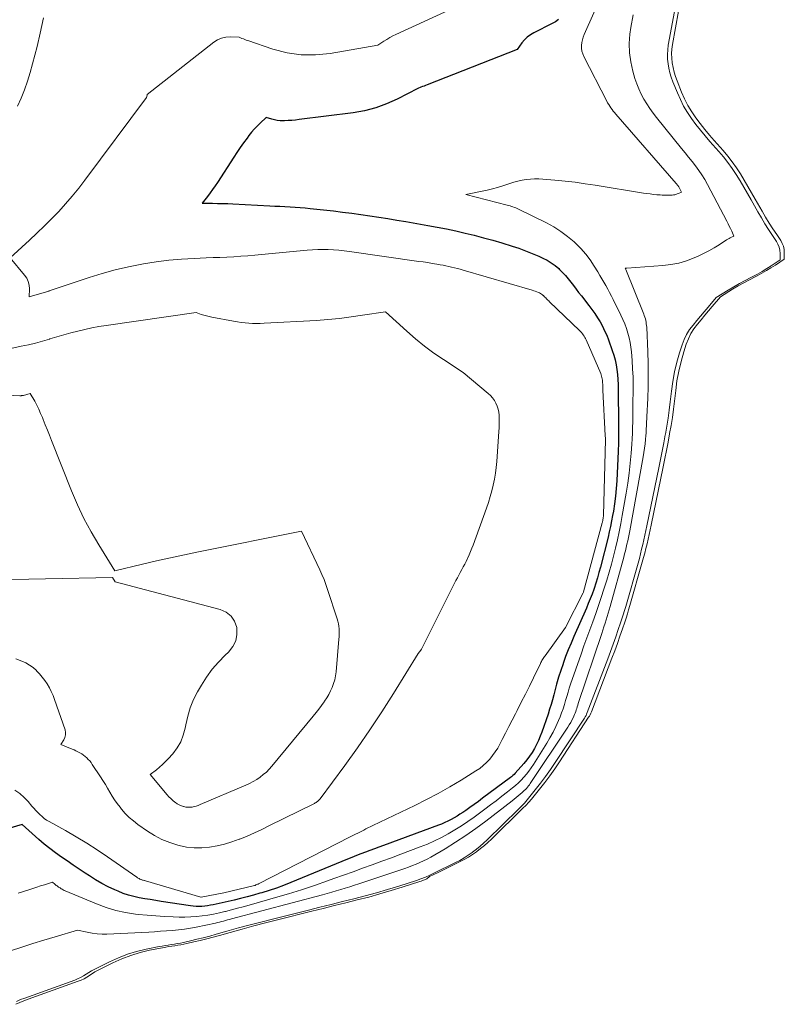
# Model space of a CAD drawing. Units: feet. Extents: x 1181672 to 1186672, y 7068870 to 7076370.
# Drawn here: x 1182185 to 1182272, y 7069273 to 7069385 of the extents above; entities that cross this region are included whole.
import ezdxf

# ---------------------------------------------------------------- set-up
doc = ezdxf.new("R2010")
doc.units = ezdxf.units.FT
doc.header["$MEASUREMENT"] = 0
doc.layers.add('Level 44', color=7, linetype='Continuous', lineweight=0)
doc.layers.add('Level 45', color=7, linetype='Continuous', lineweight=0)

msp = doc.modelspace()

# ---------------------------------------------------------------- linework, layer by layer
at = {"layer": 'Level 44', "color": 32, "linetype": 'Continuous', "lineweight": 30, "elevation": 2230, "flags": 128}
msp.add_lwpolyline([(1182246.06, 7069384.9), (1182245.72, 7069384.66), (1182245.36, 7069384.45), (1182243.28, 7069383.41), (1182242.89, 7069383.17), (1182242.52, 7069382.91), (1182242.2, 7069382.59), (1182241.91, 7069382.25), (1182241.36, 7069381.5), (1182231.13, 7069377.49), (1182230.95, 7069377.42), (1182230.78, 7069377.35), (1182230.6, 7069377.28), (1182230.43, 7069377.21), (1182230.08, 7069377.06), (1182227.72, 7069375.85), (1182226.52, 7069375.31), (1182225.29, 7069374.86), (1182224.02, 7069374.54), (1182222.72, 7069374.3), (1182216.57, 7069373.53), (1182216.16, 7069373.48), (1182215.74, 7069373.44), (1182215.33, 7069373.42), (1182214.91, 7069373.4), (1182214.73, 7069373.4), (1182214.4, 7069373.4), (1182214.08, 7069373.43), (1182213.77, 7069373.49), (1182213.45, 7069373.58), (1182212.83, 7069373.77), (1182212.13, 7069373.13), (1182211.79, 7069372.8), (1182211.46, 7069372.46), (1182211.15, 7069372.1), (1182210.86, 7069371.73), (1182210.64, 7069371.43), (1182210.25, 7069370.89), (1182209.87, 7069370.35), (1182209.49, 7069369.8), (1182209.13, 7069369.24), (1182207.28, 7069366.39), (1182207, 7069365.99), (1182206.72, 7069365.58), (1182206.43, 7069365.19), (1182206.13, 7069364.79), (1182205.53, 7069364.02), (1182206.7, 7069364.01), (1182207.28, 7069364), (1182207.87, 7069363.99), (1182208.45, 7069363.97), (1182209.04, 7069363.94), (1182213.22, 7069363.73), (1182213.8, 7069363.7), (1182214.38, 7069363.67), (1182214.95, 7069363.64), (1182215.53, 7069363.61), (1182216.1, 7069363.57), (1182216.68, 7069363.53), (1182217.25, 7069363.48), (1182217.83, 7069363.43), (1182220.48, 7069363.14), (1182221.51, 7069363.02), (1182222.55, 7069362.89), (1182223.58, 7069362.75), (1182224.6, 7069362.6), (1182225.63, 7069362.44), (1182226.66, 7069362.28), (1182227.68, 7069362.11), (1182228.71, 7069361.93), (1182231.21, 7069361.5), (1182232.27, 7069361.3), (1182233.33, 7069361.09), (1182234.39, 7069360.87), (1182235.45, 7069360.63), (1182236.5, 7069360.37), (1182237.54, 7069360.1), (1182238.59, 7069359.81), (1182239.62, 7069359.5), (1182240.81, 7069359.14), (1182241.58, 7069358.89), (1182242.34, 7069358.62), (1182243.09, 7069358.32), (1182243.83, 7069357.99), (1182244.3, 7069357.78), (1182244.79, 7069357.53), (1182245.25, 7069357.25), (1182245.69, 7069356.93), (1182246.1, 7069356.58), (1182246.19, 7069356.5), (1182246.53, 7069356.16), (1182246.87, 7069355.8), (1182247.19, 7069355.43), (1182247.49, 7069355.04), (1182247.78, 7069354.65), (1182248.08, 7069354.26), (1182248.37, 7069353.87), (1182248.68, 7069353.48), (1182249.54, 7069352.38), (1182249.88, 7069351.93), (1182250.2, 7069351.47), (1182250.51, 7069351), (1182250.81, 7069350.52), (1182251.08, 7069350.02), (1182251.33, 7069349.52), (1182251.56, 7069349.01), (1182251.76, 7069348.48), (1182252.2, 7069347.26), (1182252.37, 7069346.73), (1182252.52, 7069346.2), (1182252.63, 7069345.65), (1182252.72, 7069345.1), (1182252.78, 7069344.54), (1182252.82, 7069343.98), (1182252.85, 7069343.42), (1182252.86, 7069342.87), (1182252.87, 7069342.29), (1182252.87, 7069341.72), (1182252.88, 7069341.15), (1182252.89, 7069340.59), (1182252.91, 7069339.42), (1182252.92, 7069338.52), (1182252.92, 7069337.62), (1182252.9, 7069336.72), (1182252.87, 7069335.82), (1182252.71, 7069332.44), (1182252.65, 7069331.57), (1182252.57, 7069330.7), (1182252.46, 7069329.84), (1182252.32, 7069328.98), (1182252.24, 7069328.49), (1182252.12, 7069327.88), (1182252, 7069327.26), (1182251.86, 7069326.65), (1182251.71, 7069326.05), (1182250.84, 7069322.61), (1182250.68, 7069322.01), (1182250.51, 7069321.4), (1182250.32, 7069320.8), (1182250.12, 7069320.2), (1182250.08, 7069320.08), (1182249.89, 7069319.54), (1182249.69, 7069319.01), (1182249.47, 7069318.49), (1182249.25, 7069317.97), (1182247.83, 7069314.75), (1182247.51, 7069313.99), (1182247.19, 7069313.22), (1182246.89, 7069312.45), (1182246.6, 7069311.67), (1182246.59, 7069311.62), (1182246.33, 7069310.86), (1182246.08, 7069310.1), (1182245.86, 7069309.33), (1182245.65, 7069308.55), (1182245.53, 7069308.1), (1182245.39, 7069307.55), (1182245.23, 7069307.01), (1182245.06, 7069306.46), (1182244.89, 7069305.92), (1182244.19, 7069303.88), (1182244, 7069303.39), (1182243.81, 7069302.92), (1182243.58, 7069302.45), (1182243.34, 7069301.99), (1182243.07, 7069301.55), (1182242.78, 7069301.12), (1182242.47, 7069300.71), (1182242.13, 7069300.31), (1182241.15, 7069299.19), (1182241.02, 7069299.06), (1182240.89, 7069298.93), (1182240.74, 7069298.8), (1182240.6, 7069298.69), (1182237.44, 7069296.34), (1182236.96, 7069295.99), (1182236.48, 7069295.65), (1182236, 7069295.3), (1182235.52, 7069294.97), (1182235.19, 7069294.74), (1182234.86, 7069294.52), (1182234.53, 7069294.31), (1182234.19, 7069294.11), (1182233.85, 7069293.92), (1182233.5, 7069293.74), (1182233.15, 7069293.57), (1182232.78, 7069293.41), (1182232.42, 7069293.27), (1182226.16, 7069290.99), (1182225.65, 7069290.8), (1182225.14, 7069290.61), (1182224.62, 7069290.42), (1182224.11, 7069290.22), (1182223.6, 7069290.02), (1182223.09, 7069289.82), (1182222.58, 7069289.61), (1182222.07, 7069289.4), (1182215.62, 7069286.76), (1182214.8, 7069286.44), (1182213.99, 7069286.13), (1182213.16, 7069285.86), (1182212.32, 7069285.6), (1182212.11, 7069285.54), (1182211.38, 7069285.33), (1182210.64, 7069285.13), (1182209.91, 7069284.95), (1182209.17, 7069284.77), (1182206.8, 7069284.24), (1182206.48, 7069284.17), (1182206.15, 7069284.12), (1182205.83, 7069284.08), (1182205.5, 7069284.05), (1182205.18, 7069284.04), (1182204.85, 7069284.05), (1182204.53, 7069284.07), (1182204.2, 7069284.11), (1182200.89, 7069284.62), (1182200.26, 7069284.72), (1182199.63, 7069284.82), (1182199.01, 7069284.92), (1182198.38, 7069285.03), (1182197.76, 7069285.16), (1182197.15, 7069285.32), (1182196.56, 7069285.53), (1182195.97, 7069285.76), (1182195.61, 7069285.92), (1182194.86, 7069286.28), (1182194.12, 7069286.66), (1182193.4, 7069287.08), (1182192.7, 7069287.52), (1182192.22, 7069287.84), (1182191.55, 7069288.29), (1182190.87, 7069288.75), (1182190.19, 7069289.21), (1182189.52, 7069289.66), (1182188.85, 7069290.13), (1182188.2, 7069290.62), (1182187.57, 7069291.13), (1182186.95, 7069291.67), (1182185.05, 7069293.37), (1182177.6, 7069291.15)], dxfattribs=at)
at = {"layer": 'Level 45', "color": 32, "linetype": 'Continuous', "lineweight": 0, "flags": 128}
for points, elevation in [([(1182256.04, 7069399.07), (1182249.01, 7069383.22), (1182248.89, 7069382.92), (1182248.8, 7069382.61), (1182248.74, 7069382.29), (1182248.7, 7069381.96), (1182248.71, 7069381.64), (1182248.75, 7069381.33), (1182248.84, 7069381.02), (1182248.96, 7069380.72), (1182251.57, 7069375.64), (1182251.67, 7069375.44), (1182251.79, 7069375.24), (1182251.91, 7069375.05), (1182252.03, 7069374.86), (1182252.17, 7069374.68), (1182252.3, 7069374.49), (1182252.45, 7069374.32), (1182252.59, 7069374.14), (1182259.47, 7069366.28), (1182259.52, 7069366.23), (1182259.56, 7069366.18), (1182259.59, 7069366.13), (1182259.63, 7069366.08), (1182259.67, 7069366.03), (1182259.7, 7069365.98), (1182259.73, 7069365.92), (1182259.76, 7069365.87), (1182260.07, 7069365.27), (1182259.72, 7069365.12), (1182259.58, 7069365.07), (1182259.44, 7069365.02), (1182259.3, 7069364.99), (1182259.15, 7069364.96), (1182259, 7069364.94), (1182258.85, 7069364.93), (1182258.7, 7069364.93), (1182258.55, 7069364.92), (1182258.46, 7069364.92), (1182258.26, 7069364.93), (1182258.06, 7069364.94), (1182257.86, 7069364.95), (1182257.66, 7069364.96), (1182257.28, 7069364.99), (1182256.9, 7069365.03), (1182256.51, 7069365.07), (1182256.12, 7069365.12), (1182255.74, 7069365.18), (1182250.26, 7069366.07), (1182249.12, 7069366.24), (1182247.97, 7069366.4), (1182246.82, 7069366.53), (1182245.66, 7069366.64), (1182244.3, 7069366.77), (1182243.83, 7069366.79), (1182243.35, 7069366.8), (1182242.88, 7069366.77), (1182242.4, 7069366.72), (1182241.93, 7069366.64), (1182241.47, 7069366.54), (1182241.01, 7069366.41), (1182240.55, 7069366.26), (1182240.31, 7069366.18), (1182239.73, 7069365.98), (1182239.15, 7069365.8), (1182238.56, 7069365.65), (1182237.97, 7069365.51), (1182235.54, 7069365), (1182240.24, 7069363.8), (1182240.4, 7069363.75), (1182240.57, 7069363.71), (1182240.73, 7069363.66), (1182240.9, 7069363.6), (1182241.06, 7069363.55), (1182241.22, 7069363.48), (1182241.37, 7069363.42), (1182241.53, 7069363.34), (1182244.71, 7069361.79), (1182245.55, 7069361.33), (1182246.36, 7069360.82), (1182247.12, 7069360.25), (1182247.85, 7069359.63), (1182248.02, 7069359.47), (1182248.62, 7069358.87), (1182249.17, 7069358.24), (1182249.68, 7069357.57), (1182250.14, 7069356.87), (1182250.56, 7069356.2), (1182250.79, 7069355.81), (1182251.02, 7069355.43), (1182251.24, 7069355.04), (1182251.46, 7069354.65), (1182251.68, 7069354.26), (1182251.89, 7069353.86), (1182252.1, 7069353.46), (1182252.3, 7069353.06), (1182253.17, 7069351.29), (1182253.4, 7069350.8), (1182253.61, 7069350.29), (1182253.8, 7069349.78), (1182253.97, 7069349.25), (1182254.11, 7069348.72), (1182254.22, 7069348.19), (1182254.31, 7069347.65), (1182254.37, 7069347.11), (1182254.45, 7069346.12), (1182254.51, 7069345.17), (1182254.56, 7069344.22), (1182254.57, 7069343.27), (1182254.57, 7069342.32), (1182254.55, 7069341.7), (1182254.54, 7069341.06), (1182254.53, 7069340.42), (1182254.52, 7069339.79), (1182254.52, 7069339.15), (1182254.51, 7069338.52), (1182254.49, 7069337.88), (1182254.46, 7069337.24), (1182254.42, 7069336.61), (1182254.35, 7069335.6), (1182254.25, 7069334.46), (1182254.13, 7069333.32), (1182253.98, 7069332.19), (1182253.79, 7069331.06), (1182253.34, 7069328.51), (1182253.17, 7069327.58), (1182252.98, 7069326.65), (1182252.78, 7069325.73), (1182252.57, 7069324.8), (1182252.34, 7069323.88), (1182252.1, 7069322.96), (1182251.84, 7069322.05), (1182251.56, 7069321.14), (1182251.25, 7069320.12), (1182250.95, 7069319.18), (1182250.64, 7069318.26), (1182250.31, 7069317.34), (1182249.98, 7069316.42), (1182249.64, 7069315.51), (1182249.3, 7069314.59), (1182248.97, 7069313.67), (1182248.65, 7069312.75), (1182247.46, 7069309.33), (1182247.31, 7069308.87), (1182247.16, 7069308.4), (1182247.02, 7069307.93), (1182246.88, 7069307.46), (1182246.75, 7069306.99), (1182246.6, 7069306.52), (1182246.43, 7069306.06), (1182246.25, 7069305.61), (1182246.07, 7069305.17), (1182245.77, 7069304.51), (1182245.46, 7069303.86), (1182245.11, 7069303.22), (1182244.74, 7069302.6), (1182243.22, 7069300.17), (1182242.97, 7069299.8), (1182242.71, 7069299.43), (1182242.43, 7069299.08), (1182242.14, 7069298.74), (1182241.83, 7069298.42), (1182241.51, 7069298.1), (1182241.18, 7069297.81), (1182240.83, 7069297.52), (1182240.27, 7069297.07), (1182239.63, 7069296.57), (1182238.99, 7069296.07), (1182238.34, 7069295.58), (1182237.69, 7069295.09), (1182236.49, 7069294.21), (1182235.77, 7069293.7), (1182235.04, 7069293.21), (1182234.29, 7069292.74), (1182233.53, 7069292.3), (1182232.75, 7069291.88), (1182231.96, 7069291.5), (1182231.16, 7069291.14), (1182230.34, 7069290.81), (1182229.23, 7069290.39), (1182228.15, 7069289.99), (1182227.06, 7069289.58), (1182225.97, 7069289.18), (1182224.88, 7069288.78), (1182223.79, 7069288.38), (1182222.7, 7069287.99), (1182221.61, 7069287.59), (1182220.52, 7069287.2), (1182219.78, 7069286.94), (1182218.32, 7069286.43), (1182216.85, 7069285.94), (1182215.37, 7069285.48), (1182213.88, 7069285.05), (1182210.88, 7069284.2), (1182210.21, 7069284.01), (1182209.54, 7069283.83), (1182208.87, 7069283.65), (1182208.2, 7069283.48), (1182208.13, 7069283.46), (1182207.49, 7069283.31), (1182206.84, 7069283.18), (1182206.19, 7069283.06), (1182205.54, 7069282.97), (1182204.89, 7069282.9), (1182204.23, 7069282.85), (1182203.57, 7069282.83), (1182202.91, 7069282.83), (1182202.24, 7069282.85), (1182201.25, 7069282.9), (1182200.25, 7069282.96), (1182199.26, 7069283.04), (1182198.27, 7069283.13), (1182197.95, 7069283.17), (1182196.82, 7069283.34), (1182195.7, 7069283.58), (1182194.6, 7069283.92), (1182193.52, 7069284.32), (1182189.96, 7069285.81), (1182189.84, 7069285.87), (1182189.72, 7069285.92), (1182189.61, 7069285.99), (1182189.5, 7069286.05), (1182189.46, 7069286.08), (1182189.37, 7069286.14), (1182189.28, 7069286.19), (1182189.19, 7069286.25), (1182189.1, 7069286.31), (1182189.02, 7069286.37), (1182188.93, 7069286.44), (1182188.85, 7069286.51), (1182188.77, 7069286.58), (1182188.52, 7069286.8), (1182187.61, 7069286.51), (1182187.16, 7069286.37), (1182186.71, 7069286.23), (1182186.26, 7069286.09), (1182185.8, 7069285.94), (1182184.59, 7069285.56)], 2228), ([(1182260.08, 7069387.79), (1182259.05, 7069382.08), (1182258.99, 7069381.56), (1182258.95, 7069381.03), (1182258.97, 7069380.5), (1182259.02, 7069379.98), (1182259.12, 7069379.45), (1182259.24, 7069378.94), (1182259.4, 7069378.43), (1182259.58, 7069377.93), (1182260.09, 7069376.65), (1182260.42, 7069375.89), (1182260.8, 7069375.15), (1182261.23, 7069374.43), (1182261.69, 7069373.74), (1182262.19, 7069373.07), (1182262.71, 7069372.41), (1182263.24, 7069371.77), (1182263.79, 7069371.14), (1182264.8, 7069370.01), (1182265.34, 7069369.37), (1182265.85, 7069368.72), (1182266.32, 7069368.05), (1182266.78, 7069367.35), (1182267.21, 7069366.65), (1182267.63, 7069365.93), (1182268.05, 7069365.22), (1182268.47, 7069364.5), (1182269.24, 7069363.12), (1182269.64, 7069362.44), (1182270.04, 7069361.77), (1182270.46, 7069361.11), (1182270.9, 7069360.45), (1182271.36, 7069359.77), (1182271.53, 7069359.45), (1182271.67, 7069359.12), (1182271.74, 7069358.77), (1182271.77, 7069358.41), (1182271.76, 7069357.67), (1182270.76, 7069356.99), (1182270.25, 7069356.67), (1182269.74, 7069356.35), (1182269.21, 7069356.06), (1182268.68, 7069355.78), (1182268.44, 7069355.66), (1182267.79, 7069355.32), (1182267.15, 7069354.98), (1182266.51, 7069354.61), (1182265.89, 7069354.23), (1182264.5, 7069353.37), (1182263.58, 7069352.27), (1182263.16, 7069351.77), (1182262.73, 7069351.27), (1182262.3, 7069350.76), (1182261.88, 7069350.26), (1182261.49, 7069349.73), (1182261.14, 7069349.19), (1182260.86, 7069348.6), (1182260.62, 7069347.99), (1182260.34, 7069347.1), (1182260.03, 7069346.02), (1182259.76, 7069344.93), (1182259.56, 7069343.83), (1182259.41, 7069342.71), (1182259.27, 7069341.5), (1182259.16, 7069340.58), (1182259.03, 7069339.66), (1182258.88, 7069338.75), (1182258.72, 7069337.83), (1182258.71, 7069337.78), (1182258.54, 7069336.84), (1182258.36, 7069335.9), (1182258.17, 7069334.97), (1182257.98, 7069334.03), (1182256.61, 7069327.39), (1182256.5, 7069326.86), (1182256.38, 7069326.34), (1182256.27, 7069325.81), (1182256.15, 7069325.28), (1182256.03, 7069324.75), (1182255.9, 7069324.23), (1182255.76, 7069323.71), (1182255.61, 7069323.18), (1182254.2, 7069318.25), (1182254.06, 7069317.78), (1182253.92, 7069317.31), (1182253.77, 7069316.84), (1182253.61, 7069316.38), (1182253.36, 7069315.63), (1182253.07, 7069314.79), (1182252.78, 7069313.95), (1182252.47, 7069313.12), (1182252.16, 7069312.29), (1182249.83, 7069306.18), (1182249.76, 7069306.01), (1182249.69, 7069305.85), (1182249.6, 7069305.7), (1182249.51, 7069305.55), (1182246.19, 7069300.49), (1182245.65, 7069299.69), (1182245.09, 7069298.9), (1182244.51, 7069298.13), (1182243.92, 7069297.37), (1182243.31, 7069296.62), (1182243, 7069296.25), (1182242.69, 7069295.89), (1182242.36, 7069295.54), (1182242.02, 7069295.2), (1182238.44, 7069291.7), (1182238.05, 7069291.33), (1182237.64, 7069290.97), (1182237.22, 7069290.63), (1182236.79, 7069290.3), (1182236.75, 7069290.27), (1182236.29, 7069289.95), (1182235.82, 7069289.65), (1182235.33, 7069289.37), (1182234.83, 7069289.11), (1182232.39, 7069287.9), (1182231.91, 7069287.67), (1182231.41, 7069287.46), (1182231.08, 7069287.19), (1182230.45, 7069286.92)], 2222), ([(1182235.91, 7069387.02), (1182227.57, 7069383.21), (1182227.22, 7069383.04), (1182226.87, 7069382.86), (1182226.53, 7069382.66), (1182226.19, 7069382.45), (1182225.53, 7069382.01), (1182220.09, 7069381.05), (1182218.44, 7069380.89), (1182216.81, 7069380.89), (1182215.19, 7069381.13), (1182213.58, 7069381.54), (1182210.72, 7069382.51), (1182210.55, 7069382.57), (1182210.39, 7069382.63), (1182210.22, 7069382.7), (1182210.06, 7069382.77), (1182209.74, 7069382.91), (1182208.71, 7069382.94), (1182208.21, 7069382.9), (1182207.73, 7069382.8), (1182207.29, 7069382.6), (1182206.87, 7069382.34), (1182199.29, 7069376.38), (1182199.25, 7069376.12), (1182199.2, 7069376.03), (1182192.2, 7069366.64), (1182191.49, 7069365.72), (1182190.76, 7069364.82), (1182189.99, 7069363.94), (1182189.21, 7069363.09), (1182188.4, 7069362.26), (1182187.58, 7069361.43), (1182186.74, 7069360.62), (1182185.9, 7069359.83), (1182183.71, 7069357.81), (1182185.33, 7069355.84), (1182185.57, 7069355.48), (1182185.75, 7069355.11), (1182185.84, 7069354.7), (1182185.88, 7069354.27), (1182185.87, 7069353.39), (1182188.08, 7069354.02), (1182188.14, 7069354.04), (1182192.67, 7069355.56), (1182194.15, 7069356.02), (1182195.64, 7069356.43), (1182197.15, 7069356.78), (1182198.67, 7069357.09), (1182198.86, 7069357.12), (1182200.3, 7069357.35), (1182201.74, 7069357.53), (1182203.19, 7069357.66), (1182204.64, 7069357.75), (1182205.98, 7069357.8), (1182206.77, 7069357.83), (1182207.56, 7069357.86), (1182208.35, 7069357.9), (1182209.14, 7069357.94), (1182209.93, 7069357.98), (1182210.72, 7069358.04), (1182211.51, 7069358.1), (1182212.3, 7069358.17), (1182217.48, 7069358.67), (1182218.08, 7069358.72), (1182218.68, 7069358.75), (1182219.29, 7069358.76), (1182219.89, 7069358.75), (1182220.49, 7069358.72), (1182221.09, 7069358.68), (1182221.69, 7069358.62), (1182222.29, 7069358.54), (1182230.17, 7069357.41), (1182230.69, 7069357.34), (1182231.21, 7069357.26), (1182231.72, 7069357.18), (1182232.24, 7069357.09), (1182232.61, 7069357.03), (1182232.94, 7069356.97), (1182233.27, 7069356.9), (1182233.6, 7069356.83), (1182233.92, 7069356.76), (1182234.25, 7069356.68), (1182234.57, 7069356.59), (1182234.89, 7069356.51), (1182235.22, 7069356.41), (1182243.08, 7069354.12), (1182243.26, 7069354.06), (1182243.44, 7069354), (1182243.62, 7069353.93), (1182243.8, 7069353.86), (1182243.91, 7069353.81), (1182244.03, 7069353.76), (1182244.14, 7069353.69), (1182244.25, 7069353.61), (1182244.35, 7069353.53), (1182244.37, 7069353.51), (1182244.45, 7069353.43), (1182244.54, 7069353.34), (1182244.62, 7069353.25), (1182244.71, 7069353.16), (1182244.79, 7069353.07), (1182244.87, 7069352.98), (1182244.96, 7069352.9), (1182245.05, 7069352.81), (1182248.47, 7069349.53), (1182248.59, 7069349.42), (1182248.69, 7069349.3), (1182248.79, 7069349.17), (1182248.89, 7069349.04), (1182248.98, 7069348.9), (1182249.06, 7069348.76), (1182249.14, 7069348.62), (1182249.21, 7069348.47), (1182250.88, 7069344.64), (1182250.93, 7069344.49), (1182250.98, 7069344.35), (1182251.02, 7069344.2), (1182251.05, 7069344.05), (1182251.07, 7069343.9), (1182251.09, 7069343.74), (1182251.1, 7069343.59), (1182251.11, 7069343.44), (1182251.11, 7069343.41), (1182251.12, 7069343.25), (1182251.13, 7069343.08), (1182251.13, 7069342.92), (1182251.14, 7069342.75), (1182251.4, 7069337.61), (1182251.4, 7069337.48), (1182251.41, 7069337.36), (1182251.41, 7069337.24), (1182251.41, 7069337.12), (1182251.19, 7069328.53), (1182251.18, 7069328.41), (1182251.17, 7069328.29), (1182251.16, 7069328.18), (1182251.14, 7069328.06), (1182251.13, 7069328), (1182251.12, 7069327.91), (1182251.1, 7069327.83), (1182251.08, 7069327.75), (1182251.06, 7069327.67), (1182248.93, 7069319.84), (1182248.92, 7069319.82), (1182248.92, 7069319.81), (1182248.91, 7069319.79), (1182248.91, 7069319.77), (1182248.88, 7069319.7), (1182246.89, 7069315.76), (1182244.55, 7069312.56), (1182244.48, 7069312.45), (1182244.4, 7069312.34), (1182244.34, 7069312.23), (1182244.27, 7069312.12), (1182244.2, 7069312.01), (1182244.14, 7069311.89), (1182244.08, 7069311.78), (1182244.02, 7069311.66), (1182243.22, 7069310.04), (1182242.77, 7069309.11), (1182242.31, 7069308.18), (1182241.84, 7069307.26), (1182241.37, 7069306.33), (1182241.18, 7069305.94), (1182240.8, 7069305.21), (1182240.43, 7069304.49), (1182240.06, 7069303.76), (1182239.68, 7069303.03), (1182239.41, 7069302.51), (1182239.16, 7069302.05), (1182238.88, 7069301.61), (1182238.58, 7069301.19), (1182238.25, 7069300.79), (1182237.89, 7069300.41), (1182237.52, 7069300.06), (1182237.11, 7069299.74), (1182236.68, 7069299.45), (1182235, 7069298.41), (1182233.71, 7069297.64), (1182232.4, 7069296.89), (1182231.07, 7069296.19), (1182229.72, 7069295.52), (1182224.17, 7069292.85), (1182223.93, 7069292.73), (1182223.7, 7069292.62), (1182223.46, 7069292.5), (1182223.23, 7069292.38), (1182222.99, 7069292.26), (1182222.76, 7069292.14), (1182222.53, 7069292.03), (1182222.29, 7069291.91), (1182212.01, 7069286.65), (1182211.95, 7069286.62), (1182211.89, 7069286.59), (1182211.83, 7069286.56), (1182211.76, 7069286.53), (1182211.66, 7069286.48), (1182211.55, 7069286.43), (1182211.49, 7069286.42), (1182208.01, 7069285.6), (1182205.43, 7069285.09), (1182205.4, 7069285.1), (1182199.07, 7069286.95), (1182198.99, 7069286.98), (1182198.92, 7069287), (1182198.84, 7069287.02), (1182198.76, 7069287.04), (1182198.69, 7069287.06), (1182198.61, 7069287.09), (1182198.54, 7069287.12), (1182198.47, 7069287.15), (1182198.43, 7069287.16), (1182198.35, 7069287.21), (1182198.26, 7069287.25), (1182198.18, 7069287.3), (1182198.1, 7069287.36), (1182194.76, 7069289.69), (1182193.59, 7069290.48), (1182192.42, 7069291.24), (1182191.21, 7069291.96), (1182190, 7069292.66), (1182188.12, 7069293.7), (1182187.84, 7069293.87), (1182187.57, 7069294.06), (1182187.32, 7069294.27), (1182187.07, 7069294.49), (1182186.84, 7069294.73), (1182186.62, 7069294.97), (1182186.39, 7069295.21), (1182186.17, 7069295.46), (1182185.73, 7069295.97), (1182185.27, 7069296.44), (1182184.78, 7069296.88), (1182184.24, 7069297.26)], 2232), ([(1182259.6, 7069387.7), (1182258.57, 7069381.99), (1182258.5, 7069381.47), (1182258.47, 7069380.94), (1182258.49, 7069380.42), (1182258.54, 7069379.89), (1182258.64, 7069379.37), (1182258.76, 7069378.85), (1182258.91, 7069378.34), (1182259.09, 7069377.84), (1182259.6, 7069376.56), (1182259.94, 7069375.8), (1182260.31, 7069375.06), (1182260.74, 7069374.35), (1182261.21, 7069373.65), (1182261.71, 7069372.98), (1182262.22, 7069372.33), (1182262.76, 7069371.68), (1182263.31, 7069371.05), (1182264.32, 7069369.92), (1182264.85, 7069369.29), (1182265.36, 7069368.64), (1182265.84, 7069367.96), (1182266.29, 7069367.27), (1182266.73, 7069366.56), (1182267.15, 7069365.85), (1182267.57, 7069365.13), (1182267.98, 7069364.41), (1182268.76, 7069363.03), (1182269.16, 7069362.35), (1182269.56, 7069361.68), (1182269.98, 7069361.02), (1182270.41, 7069360.36), (1182270.88, 7069359.68), (1182271.05, 7069359.36), (1182271.18, 7069359.03), (1182271.25, 7069358.68), (1182271.29, 7069358.32), (1182271.28, 7069357.58), (1182270.28, 7069356.9), (1182269.77, 7069356.58), (1182269.25, 7069356.26), (1182268.73, 7069355.97), (1182268.19, 7069355.69), (1182267.96, 7069355.57), (1182267.31, 7069355.24), (1182266.67, 7069354.89), (1182266.03, 7069354.52), (1182265.4, 7069354.14), (1182264.02, 7069353.28), (1182263.1, 7069352.19), (1182262.67, 7069351.68), (1182262.25, 7069351.18), (1182261.82, 7069350.67), (1182261.39, 7069350.17), (1182261, 7069349.65), (1182260.65, 7069349.1), (1182260.37, 7069348.51), (1182260.14, 7069347.9), (1182259.86, 7069347.01), (1182259.55, 7069345.93), (1182259.28, 7069344.84), (1182259.08, 7069343.74), (1182258.92, 7069342.63), (1182258.79, 7069341.42), (1182258.67, 7069340.5), (1182258.55, 7069339.58), (1182258.4, 7069338.66), (1182258.24, 7069337.75), (1182258.23, 7069337.69), (1182258.05, 7069336.75), (1182257.87, 7069335.82), (1182257.69, 7069334.88), (1182257.49, 7069333.94), (1182256.12, 7069327.31), (1182256.01, 7069326.78), (1182255.9, 7069326.25), (1182255.78, 7069325.72), (1182255.67, 7069325.19), (1182255.54, 7069324.67), (1182255.41, 7069324.14), (1182255.28, 7069323.62), (1182255.13, 7069323.1), (1182253.72, 7069318.16), (1182253.58, 7069317.69), (1182253.43, 7069317.22), (1182253.29, 7069316.76), (1182253.13, 7069316.29), (1182252.88, 7069315.54), (1182252.59, 7069314.7), (1182252.29, 7069313.86), (1182251.99, 7069313.03), (1182251.68, 7069312.2), (1182249.35, 7069306.09), (1182249.28, 7069305.92), (1182249.21, 7069305.76), (1182249.12, 7069305.61), (1182249.03, 7069305.46), (1182245.71, 7069300.4), (1182245.16, 7069299.6), (1182244.61, 7069298.82), (1182244.03, 7069298.05), (1182243.44, 7069297.29), (1182242.83, 7069296.53), (1182242.52, 7069296.16), (1182242.21, 7069295.8), (1182241.88, 7069295.46), (1182241.54, 7069295.12), (1182237.96, 7069291.61), (1182237.56, 7069291.24), (1182237.16, 7069290.88), (1182236.73, 7069290.54), (1182236.3, 7069290.21), (1182236.27, 7069290.19), (1182235.81, 7069289.87), (1182235.34, 7069289.56), (1182234.85, 7069289.28), (1182234.35, 7069289.02), (1182231.91, 7069287.81), (1182231.42, 7069287.59), (1182230.93, 7069287.37), (1182230.43, 7069287.18), (1182229.92, 7069287.01), (1182227.91, 7069286.36), (1182226.64, 7069285.97), (1182225.37, 7069285.59), (1182224.08, 7069285.24), (1182222.8, 7069284.91), (1182221.5, 7069284.59), (1182220.21, 7069284.27), (1182218.92, 7069283.95), (1182217.63, 7069283.63), (1182213.7, 7069282.64), (1182212.36, 7069282.3), (1182211.01, 7069281.95), (1182209.67, 7069281.59), (1182208.34, 7069281.21), (1182207.12, 7069280.87), (1182206.39, 7069280.67), (1182205.66, 7069280.48), (1182204.93, 7069280.3), (1182204.19, 7069280.13), (1182203.4, 7069279.95), (1182203.06, 7069279.88), (1182202.71, 7069279.81), (1182202.37, 7069279.75), (1182202.02, 7069279.7), (1182201.68, 7069279.65), (1182201.33, 7069279.6), (1182200.99, 7069279.54), (1182200.65, 7069279.48), (1182199.16, 7069279.18), (1182198.08, 7069278.92), (1182197.03, 7069278.6), (1182196, 7069278.21), (1182194.99, 7069277.75), (1182192.95, 7069276.73), (1182192.34, 7069276.32), (1182192.03, 7069276.13), (1182191.71, 7069275.95), (1182191.37, 7069275.8), (1182191.03, 7069275.66), (1182185.35, 7069273.62), (1182184.87, 7069273.44), (1182184.4, 7069273.24)], 2224), ([(1182254.58, 7069385.45), (1182254.32, 7069384.01), (1182254.21, 7069383.24), (1182254.13, 7069382.18), (1182254.14, 7069381.13), (1182254.29, 7069380.09), (1182254.53, 7069379.05), (1182254.78, 7069378.22), (1182254.99, 7069377.61), (1182255.22, 7069377.02), (1182255.49, 7069376.44), (1182255.79, 7069375.87), (1182256.12, 7069375.33), (1182256.47, 7069374.79), (1182256.84, 7069374.27), (1182257.24, 7069373.76), (1182260.09, 7069370.25), (1182260.49, 7069369.76), (1182260.88, 7069369.27), (1182261.27, 7069368.77), (1182261.66, 7069368.27), (1182262.03, 7069367.76), (1182262.39, 7069367.24), (1182262.71, 7069366.7), (1182263.02, 7069366.15), (1182265.22, 7069361.97), (1182265.37, 7069361.69), (1182265.51, 7069361.41), (1182265.64, 7069361.13), (1182265.78, 7069360.85), (1182266.04, 7069360.28), (1182265.75, 7069360.16), (1182265.61, 7069360.09), (1182265.48, 7069360.02), (1182265.34, 7069359.94), (1182265.21, 7069359.86), (1182264.34, 7069359.29), (1182263.77, 7069358.93), (1182263.18, 7069358.6), (1182262.58, 7069358.29), (1182261.97, 7069358.01), (1182261.5, 7069357.8), (1182260.64, 7069357.48), (1182259.76, 7069357.21), (1182258.86, 7069357.04), (1182257.94, 7069356.93), (1182253.87, 7069356.64), (1182253.85, 7069356.64), (1182253.83, 7069356.64), (1182253.81, 7069356.64), (1182253.79, 7069356.64), (1182253.67, 7069356.64), (1182253.72, 7069356.5), (1182253.73, 7069356.48), (1182255.77, 7069351.42), (1182255.84, 7069351.24), (1182255.9, 7069351.06), (1182255.96, 7069350.88), (1182256, 7069350.7), (1182256.04, 7069350.51), (1182256.07, 7069350.32), (1182256.09, 7069350.13), (1182256.11, 7069349.94), (1182256.24, 7069347.1), (1182256.28, 7069345.78), (1182256.29, 7069344.47), (1182256.27, 7069343.15), (1182256.23, 7069341.83), (1182256.13, 7069339.71), (1182256.11, 7069339.45), (1182256.1, 7069339.19), (1182256.09, 7069338.93), (1182256.08, 7069338.67), (1182256.07, 7069338.4), (1182256.06, 7069338.14), (1182256.04, 7069337.88), (1182256.02, 7069337.62), (1182255.98, 7069337.14), (1182255.93, 7069336.65), (1182255.87, 7069336.15), (1182255.79, 7069335.66), (1182255.71, 7069335.16), (1182254.18, 7069326.76), (1182254.11, 7069326.38), (1182254.03, 7069326.01), (1182253.95, 7069325.63), (1182253.87, 7069325.25), (1182253.78, 7069324.88), (1182253.69, 7069324.5), (1182253.6, 7069324.13), (1182253.5, 7069323.76), (1182251.96, 7069318.17), (1182251.85, 7069317.78), (1182251.74, 7069317.4), (1182251.62, 7069317.01), (1182251.5, 7069316.62), (1182251.38, 7069316.24), (1182251.25, 7069315.86), (1182251.12, 7069315.47), (1182250.99, 7069315.09), (1182248.32, 7069307.11), (1182248.27, 7069306.93), (1182248.21, 7069306.75), (1182248.15, 7069306.57), (1182248.1, 7069306.39), (1182248.04, 7069306.21), (1182247.98, 7069306.03), (1182247.91, 7069305.86), (1182247.84, 7069305.69), (1182247.74, 7069305.49), (1182247.61, 7069305.22), (1182247.47, 7069304.95), (1182247.31, 7069304.7), (1182247.15, 7069304.44), (1182242.86, 7069298.02), (1182242.76, 7069297.88), (1182242.66, 7069297.74), (1182242.55, 7069297.6), (1182242.43, 7069297.47), (1182242.31, 7069297.35), (1182242.19, 7069297.22), (1182242.06, 7069297.1), (1182241.93, 7069296.99), (1182241.73, 7069296.82), (1182241.5, 7069296.63), (1182241.26, 7069296.44), (1182241.03, 7069296.25), (1182240.79, 7069296.06), (1182237.82, 7069293.75), (1182236.69, 7069292.91), (1182235.55, 7069292.11), (1182234.37, 7069291.34), (1182233.17, 7069290.61), (1182231.55, 7069289.66), (1182231.14, 7069289.43), (1182230.73, 7069289.22), (1182230.31, 7069289.03), (1182229.89, 7069288.85), (1182229.46, 7069288.68), (1182229.02, 7069288.52), (1182228.59, 7069288.37), (1182228.15, 7069288.22), (1182223.37, 7069286.62), (1182222.85, 7069286.45), (1182222.34, 7069286.28), (1182221.82, 7069286.12), (1182221.31, 7069285.96), (1182220.79, 7069285.81), (1182220.27, 7069285.66), (1182219.75, 7069285.51), (1182219.23, 7069285.37), (1182208.87, 7069282.62), (1182208.64, 7069282.56), (1182208.41, 7069282.5), (1182208.18, 7069282.43), (1182207.96, 7069282.37), (1182207.73, 7069282.31), (1182207.5, 7069282.25), (1182207.27, 7069282.2), (1182207.04, 7069282.15), (1182204.87, 7069281.69), (1182204.2, 7069281.57), (1182203.53, 7069281.46), (1182202.85, 7069281.37), (1182202.17, 7069281.31), (1182201.49, 7069281.26), (1182200.81, 7069281.21), (1182200.13, 7069281.17), (1182199.45, 7069281.13), (1182194.7, 7069280.9), (1182194.14, 7069280.9), (1182193.58, 7069280.92), (1182193.03, 7069281), (1182192.47, 7069281.1), (1182191.37, 7069281.36), (1182188.82, 7069280.6), (1182187.54, 7069280.21), (1182186.27, 7069279.82), (1182185, 7069279.42), (1182183.73, 7069279.01)], 2226), ([(1182187.5, 7069385.1), (1182187.1, 7069383.35), (1182186.75, 7069381.86), (1182186.51, 7069380.86), (1182186.25, 7069379.86), (1182185.97, 7069378.88), (1182185.67, 7069377.89), (1182185.33, 7069376.93), (1182184.95, 7069375.97), (1182184.52, 7069375.05)], 2234), ([(1182183.75, 7069347.51), (1182184.94, 7069347.75), (1182185.76, 7069347.93), (1182186.57, 7069348.12), (1182187.38, 7069348.34), (1182188.18, 7069348.57), (1182188.21, 7069348.58), (1182189, 7069348.82), (1182189.79, 7069349.05), (1182190.58, 7069349.27), (1182191.38, 7069349.48), (1182192.18, 7069349.67), (1182192.98, 7069349.85), (1182193.79, 7069350), (1182194.6, 7069350.13), (1182204.85, 7069351.58), (1182205.44, 7069351.38), (1182205.73, 7069351.29), (1182206.03, 7069351.21), (1182206.33, 7069351.14), (1182206.63, 7069351.07), (1182209.12, 7069350.59), (1182209.54, 7069350.52), (1182209.97, 7069350.45), (1182210.41, 7069350.41), (1182210.84, 7069350.37), (1182211.27, 7069350.35), (1182211.71, 7069350.33), (1182212.14, 7069350.34), (1182212.58, 7069350.36), (1182218.53, 7069350.7), (1182219.85, 7069350.8), (1182221.16, 7069350.92), (1182222.48, 7069351.08), (1182223.79, 7069351.27), (1182226.4, 7069351.68), (1182228.83, 7069349.46), (1182229.82, 7069348.59), (1182230.85, 7069347.76), (1182231.91, 7069346.98), (1182233, 7069346.23), (1182235.22, 7069344.78), (1182238.08, 7069342.39), (1182238.34, 7069342.14), (1182238.58, 7069341.88), (1182238.78, 7069341.59), (1182238.96, 7069341.28), (1182239.1, 7069340.95), (1182239.21, 7069340.61), (1182239.28, 7069340.26), (1182239.32, 7069339.9), (1182239.32, 7069339.77), (1182239.34, 7069339.34), (1182239.34, 7069338.91), (1182239.33, 7069338.49), (1182239.3, 7069338.06), (1182239.06, 7069334.66), (1182238.99, 7069333.98), (1182238.91, 7069333.31), (1182238.79, 7069332.64), (1182238.66, 7069331.97), (1182238.49, 7069331.3), (1182238.31, 7069330.65), (1182238.11, 7069330), (1182237.89, 7069329.35), (1182236.37, 7069325.13), (1182236.23, 7069324.77), (1182236.08, 7069324.4), (1182235.92, 7069324.04), (1182235.76, 7069323.68), (1182235.72, 7069323.61), (1182235.57, 7069323.29), (1182235.41, 7069322.98), (1182235.24, 7069322.66), (1182235.07, 7069322.35), (1182234.9, 7069322.04), (1182234.74, 7069321.73), (1182234.57, 7069321.42), (1182234.41, 7069321.1), (1182230.48, 7069313.29), (1182230.46, 7069313.25), (1182230.44, 7069313.21), (1182230.42, 7069313.18), (1182230.13, 7069312.79), (1182227.32, 7069308.25), (1182225.99, 7069306.17), (1182224.63, 7069304.11), (1182223.22, 7069302.08), (1182221.77, 7069300.08), (1182218.95, 7069296.27), (1182218.89, 7069296.19), (1182218.82, 7069296.12), (1182218.74, 7069296.05), (1182218.67, 7069295.98), (1182218.58, 7069295.92), (1182218.5, 7069295.86), (1182218.41, 7069295.81), (1182218.32, 7069295.76), (1182213.13, 7069293.19), (1182212.31, 7069292.79), (1182211.48, 7069292.41), (1182210.65, 7069292.05), (1182209.81, 7069291.7), (1182209.75, 7069291.68), (1182208.92, 7069291.39), (1182208.09, 7069291.13), (1182207.23, 7069290.93), (1182206.36, 7069290.78), (1182205.49, 7069290.71), (1182204.63, 7069290.7), (1182203.77, 7069290.8), (1182202.91, 7069290.97), (1182202.75, 7069291.01), (1182201.84, 7069291.3), (1182200.96, 7069291.65), (1182200.12, 7069292.1), (1182199.31, 7069292.6), (1182198.22, 7069293.36), (1182197.71, 7069293.76), (1182197.22, 7069294.17), (1182196.77, 7069294.63), (1182196.35, 7069295.12), (1182196.19, 7069295.32), (1182195.88, 7069295.73), (1182195.58, 7069296.15), (1182195.3, 7069296.58), (1182195.04, 7069297.03), (1182194.78, 7069297.48), (1182194.52, 7069297.92), (1182194.25, 7069298.36), (1182193.97, 7069298.79), (1182193.03, 7069300.2), (1182192.89, 7069300.4), (1182192.74, 7069300.59), (1182192.58, 7069300.77), (1182192.4, 7069300.94), (1182192.22, 7069301.1), (1182192.03, 7069301.25), (1182191.83, 7069301.39), (1182191.62, 7069301.52), (1182191.4, 7069301.64), (1182191.18, 7069301.75), (1182190.96, 7069301.85), (1182190.73, 7069301.94), (1182189.44, 7069302.45), (1182189.79, 7069302.99), (1182189.92, 7069303.27), (1182190, 7069303.55), (1182189.99, 7069303.84), (1182189.94, 7069304.14), (1182188.74, 7069307.59), (1182188.57, 7069308.05), (1182188.37, 7069308.49), (1182188.15, 7069308.92), (1182187.91, 7069309.34), (1182187.63, 7069309.75), (1182187.34, 7069310.13), (1182187.03, 7069310.5), (1182186.69, 7069310.85), (1182186.67, 7069310.87), (1182186.29, 7069311.2), (1182185.89, 7069311.49), (1182185.46, 7069311.73), (1182185.01, 7069311.94), (1182184.35, 7069312.19)], 2234), ([(1182177.93, 7069342.49), (1182184.78, 7069342.13), (1182184.83, 7069342.13), (1182184.88, 7069342.13), (1182184.93, 7069342.13), (1182184.98, 7069342.14), (1182185.03, 7069342.14), (1182185.09, 7069342.15), (1182185.14, 7069342.16), (1182185.19, 7069342.17), (1182185.98, 7069342.39), (1182186.48, 7069341.49), (1182186.72, 7069341.04), (1182186.95, 7069340.58), (1182187.16, 7069340.11), (1182187.36, 7069339.64), (1182187.45, 7069339.41), (1182187.69, 7069338.82), (1182187.92, 7069338.22), (1182188.16, 7069337.63), (1182188.39, 7069337.04), (1182190.66, 7069331.32), (1182191.34, 7069329.73), (1182192.07, 7069328.16), (1182192.89, 7069326.64), (1182193.77, 7069325.15), (1182195.6, 7069322.2), (1182198.76, 7069322.96), (1182200.34, 7069323.33), (1182201.92, 7069323.69), (1182203.51, 7069324.03), (1182205.1, 7069324.36), (1182216.84, 7069326.73), (1182218.92, 7069322.34), (1182219.16, 7069321.79), (1182219.4, 7069321.23), (1182219.61, 7069320.66), (1182219.81, 7069320.09), (1182220.9, 7069316.76), (1182220.98, 7069316.48), (1182221.04, 7069316.19), (1182221.09, 7069315.9), (1182221.11, 7069315.6), (1182221.12, 7069315.31), (1182221.12, 7069315.01), (1182221.11, 7069314.72), (1182221.09, 7069314.42), (1182220.77, 7069310.72), (1182220.71, 7069310.27), (1182220.62, 7069309.83), (1182220.49, 7069309.39), (1182220.34, 7069308.96), (1182220.15, 7069308.55), (1182219.94, 7069308.14), (1182219.71, 7069307.75), (1182219.45, 7069307.37), (1182219.4, 7069307.3), (1182219.1, 7069306.89), (1182218.8, 7069306.49), (1182218.49, 7069306.09), (1182218.17, 7069305.7), (1182213.48, 7069300), (1182213.17, 7069299.66), (1182212.85, 7069299.33), (1182212.49, 7069299.03), (1182212.13, 7069298.75), (1182211.74, 7069298.49), (1182211.34, 7069298.25), (1182210.93, 7069298.04), (1182210.51, 7069297.84), (1182205.29, 7069295.62), (1182205.07, 7069295.54), (1182204.85, 7069295.46), (1182204.62, 7069295.4), (1182204.39, 7069295.35), (1182204.15, 7069295.33), (1182203.92, 7069295.32), (1182203.69, 7069295.35), (1182203.46, 7069295.39), (1182203.41, 7069295.4), (1182203.17, 7069295.48), (1182202.93, 7069295.58), (1182202.7, 7069295.71), (1182202.49, 7069295.85), (1182202.42, 7069295.9), (1182202.19, 7069296.09), (1182201.96, 7069296.3), (1182201.75, 7069296.51), (1182201.55, 7069296.73), (1182199.61, 7069299.03), (1182200.34, 7069299.59), (1182200.69, 7069299.88), (1182201.04, 7069300.19), (1182201.37, 7069300.51), (1182201.68, 7069300.84), (1182202.19, 7069301.41), (1182202.69, 7069302.07), (1182203.1, 7069302.77), (1182203.39, 7069303.53), (1182203.6, 7069304.33), (1182203.66, 7069304.68), (1182203.89, 7069305.67), (1182204.17, 7069306.63), (1182204.56, 7069307.56), (1182205.02, 7069308.46), (1182205.45, 7069309.21), (1182206.04, 7069310.13), (1182206.67, 7069311.02), (1182207.39, 7069311.84), (1182208.15, 7069312.61), (1182208.54, 7069312.97), (1182209.02, 7069313.59), (1182209.36, 7069314.24), (1182209.49, 7069314.98), (1182209.47, 7069315.75), (1182209.21, 7069316.47), (1182208.83, 7069317.07), (1182208.26, 7069317.5), (1182207.57, 7069317.82), (1182195.63, 7069320.95), (1182195.35, 7069321.44), (1182195.32, 7069321.46), (1182180.06, 7069321.14)], 2236), ([(1182230.45, 7069286.92), (1182230.31, 7069286.88), (1182228.31, 7069286.23), (1182227.04, 7069285.84), (1182225.76, 7069285.46), (1182224.48, 7069285.11), (1182223.19, 7069284.78), (1182221.9, 7069284.46), (1182220.61, 7069284.14), (1182219.32, 7069283.82), (1182218.03, 7069283.5), (1182214.1, 7069282.51), (1182212.75, 7069282.17), (1182211.41, 7069281.82), (1182210.07, 7069281.46), (1182208.73, 7069281.09), (1182207.52, 7069280.74), (1182206.79, 7069280.54), (1182206.06, 7069280.35), (1182205.32, 7069280.17), (1182204.59, 7069280), (1182203.79, 7069279.82), (1182203.45, 7069279.75), (1182203.11, 7069279.68), (1182202.76, 7069279.62), (1182202.42, 7069279.57), (1182202.07, 7069279.53), (1182201.73, 7069279.47), (1182201.39, 7069279.41), (1182201.04, 7069279.35), (1182199.55, 7069279.05), (1182198.48, 7069278.79), (1182197.42, 7069278.48), (1182196.39, 7069278.08), (1182195.39, 7069277.62), (1182193.34, 7069276.6), (1182192.73, 7069276.19), (1182192.42, 7069276), (1182192.1, 7069275.82), (1182191.77, 7069275.67), (1182191.43, 7069275.53), (1182185.74, 7069273.49), (1182185.26, 7069273.31), (1182184.79, 7069273.12), (1182184.32, 7069272.91)], 2222)]:
    msp.add_lwpolyline(points, dxfattribs=dict(at, elevation=elevation))

doc.saveas('drawing.dxf')
